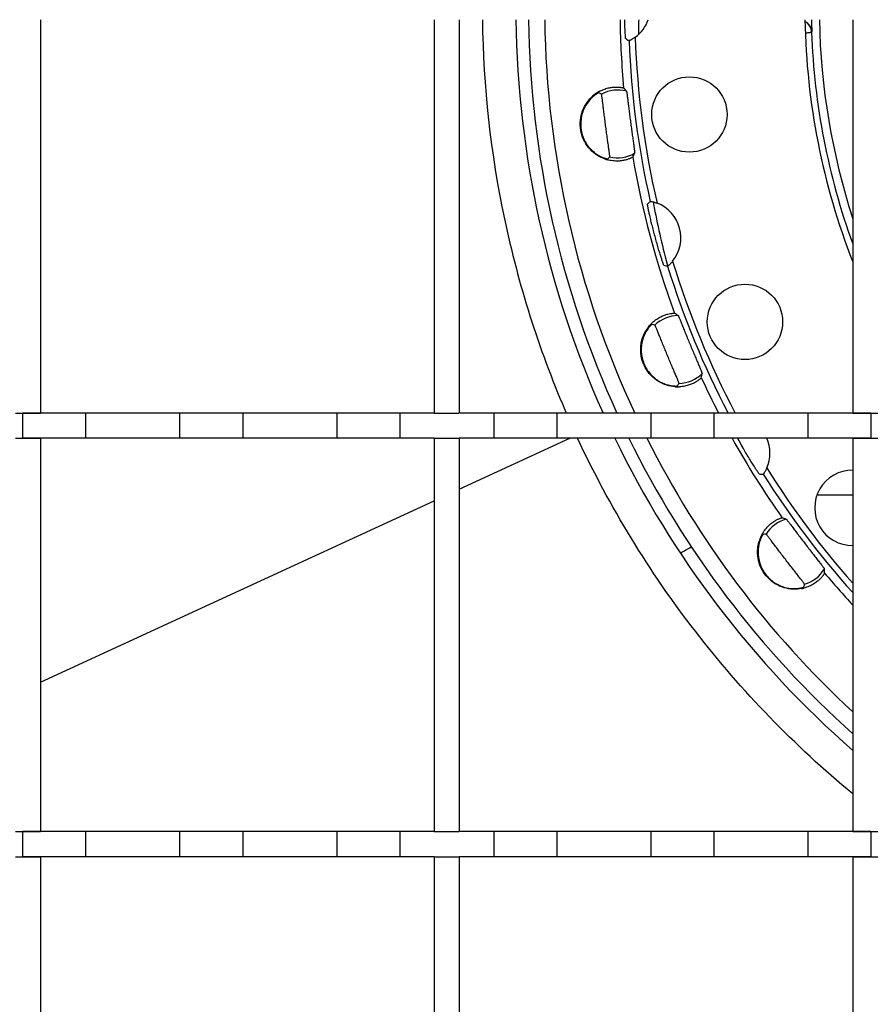
# Model space of a CAD drawing. Units: millimetres. Extents: x -807 to 439, y -473 to 252.
# Drawn here: x -523 to -455, y -320 to -242 of the extents above; entities that cross this region are included whole.
import ezdxf

# ---------------------------------------------------------------- set-up
doc = ezdxf.new("R2010")
doc.units = ezdxf.units.MM
doc.header["$LTSCALE"] = 16.335
doc.layers.get('0').update_dxf_attribs({"linetype": 'CONTINUOUS'})
doc.layers.add('AXES', color=7, linetype='CONTINUOUS')

msp = doc.modelspace()

# ---------------------------------------------------------------- linework, layer by layer
at = {"color": 7, "linetype": 'Continuous'}
for p, q in [((-521.809, -241.79), (-521.809, -273.12)), ((-490.479, -241.79), (-490.479, -273.12)), ((-488.479, -241.79), (-488.479, -273.12)), ((-457.149, -241.79), (-457.149, -273.12)), ((-523.809, -273.12), (-521.809, -273.12)), ((-490.479, -273.12), (-488.479, -273.12)), ((-457.149, -273.12), (-455.149, -273.12)), ((-523.809, -275.12), (-521.809, -275.12)), ((-521.809, -275.12), (-521.809, -306.45)), ((-490.479, -275.12), (-490.479, -306.45)), ((-490.479, -275.12), (-488.479, -275.12)), ((-488.479, -275.12), (-488.479, -306.45)), ((-488.479, -279.179), (-479.676, -275.12)), ((-457.149, -275.12), (-457.149, -306.45)), ((-457.149, -275.12), (-455.149, -275.12)), ((-457.149, -279.646), (-460.004, -279.646)), ((-521.809, -294.546), (-490.479, -280.101)), ((-523.809, -306.45), (-521.809, -306.45)), ((-490.479, -306.45), (-488.479, -306.45)), ((-457.149, -306.45), (-455.149, -306.45)), ((-523.809, -308.45), (-521.809, -308.45)), ((-521.809, -308.45), (-521.809, -339.78)), ((-490.479, -308.45), (-490.479, -339.78)), ((-490.479, -308.45), (-488.479, -308.45)), ((-488.479, -308.45), (-488.479, -339.78)), ((-457.149, -308.45), (-455.149, -308.45)), ((-457.149, -308.45), (-457.149, -339.78))]:
    msp.add_line(p, q, dxfattribs=at)
at = {"color": 9, "linetype": 'Continuous'}
for p, q in [((-460.432, -242.788), (-460.409, -242.764)), ((-473.049, -256.3), (-473.019, -256.46)), ((-473.047, -256.3), (-473.028, -256.416)), ((-473.028, -256.416), (-473.019, -256.46)), ((-471.934, -261.261), (-471.89, -261.425)), ((-471.93, -261.259), (-471.884, -261.423))]:
    msp.add_line(p, q, dxfattribs=at)
at = {"color": 7, "linetype": 'Continuous'}
for centre, radius, start, end in [((-405.219, -240.79), 78.75, 180.7283, 204.24107), ((-405.219, -240.79), 78.75, 205.84746, 228.7435), ((-515.129, -203.946), 91.701, 298.85535, 299.47644)]:
    msp.add_arc(centre, radius, start, end, dxfattribs=at)
at = {"color": 9, "linetype": 'Continuous'}
for centre, radius, start, end in [((-405.204, -243.652), 69.015, 178.45379, 179.43292), ((-461.43, -242.821), 0.996, 60.6792, 61.35668), ((-461.432, -242.825), 1, 2.09232, 60.68511), ((-405.219, -240.79), 55.226, 181.03756, 182.04857), ((-405.219, -240.79), 55.25, 182.07246, 199.95239), ((-405.198, -243.648), 69.021, 190.69769, 194.7842), ((-405.122, -240.781), 81.524, 203.16248, 203.37157)]:
    msp.add_arc(centre, radius, start, end, dxfattribs=at)
for points, knots in [([(-486.638, -241.79), (-486.573, -247.106), (-485.397, -257.75), (-482.166, -267.96), (-480.075, -272.847)], [0, 0, 0, 0, 0.500013, 1, 1, 1, 1]), ([(-460.432, -242.788), (-460.437, -242.792), (-460.452, -242.799), (-460.481, -242.808), (-460.523, -242.817), (-460.577, -242.826), (-460.645, -242.835), (-460.761, -242.848), (-460.854, -242.856), (-460.92, -242.861)], [0, 0, 0, 0, 0.036788, 0.097678, 0.183835, 0.295609, 0.433127, 0.596402, 1, 1, 1, 1]), ([(-457.155, -303.437), (-461.782, -299.611), (-470.213, -290.907), (-476.519, -280.56), (-479.059, -275.122)], [0, 0, 0, 0, 0.500087, 1, 1, 1, 1])]:
    msp.add_open_spline(points, degree=3, knots=knots, dxfattribs=at)
at = {"color": 7, "linetype": 'Continuous'}
msp.add_open_spline([(-460.953, -241.932), (-460.867, -241.977), (-460.715, -242.085), (-460.546, -242.295), (-460.442, -242.524), (-460.413, -242.685), (-460.409, -242.764)], degree=3, knots=[0, 0, 0, 0, 0.279054, 0.533059, 0.770697, 1, 1, 1, 1], dxfattribs=at)
at = {"layer": 'AXES', "color": 7, "linetype": 'Continuous'}
for p, q in [((-523.222, -275.12), (-523.222, -273.12)), ((-490.479, -273.12), (-523.222, -273.12)), ((-518.216, -275.12), (-518.216, -273.12)), ((-510.722, -275.12), (-510.722, -273.12)), ((-505.716, -273.12), (-505.716, -275.12)), ((-498.222, -273.12), (-498.222, -275.12)), ((-493.216, -273.12), (-493.216, -275.12)), ((-455.716, -273.12), (-488.404, -273.12)), ((-485.722, -273.12), (-485.722, -275.12)), ((-480.716, -273.12), (-480.716, -275.12)), ((-473.222, -273.12), (-473.222, -275.12)), ((-468.216, -273.12), (-468.216, -275.12)), ((-460.722, -273.12), (-460.722, -275.12)), ((-455.716, -273.12), (-455.716, -275.12)), ((-490.479, -275.12), (-523.222, -275.12)), ((-455.716, -275.12), (-488.479, -275.12)), ((-523.222, -308.45), (-523.222, -306.45)), ((-490.479, -306.45), (-523.222, -306.45)), ((-518.216, -308.45), (-518.216, -306.45)), ((-510.722, -308.45), (-510.722, -306.45)), ((-505.716, -306.45), (-505.716, -308.45)), ((-498.222, -306.45), (-498.222, -308.45)), ((-493.216, -306.45), (-493.216, -308.45)), ((-455.716, -306.45), (-488.404, -306.45)), ((-485.722, -306.45), (-485.722, -308.45)), ((-480.716, -306.45), (-480.716, -308.45)), ((-473.222, -306.45), (-473.222, -308.45)), ((-468.216, -306.45), (-468.216, -308.45)), ((-460.722, -306.45), (-460.722, -308.45)), ((-455.716, -306.45), (-455.716, -308.45)), ((-490.479, -308.45), (-523.222, -308.45)), ((-455.716, -308.45), (-488.479, -308.45))]:
    msp.add_line(p, q, dxfattribs=at)
for centre in [(-470.158, -249.34), (-465.733, -265.856)]:
    msp.add_circle(centre, 3, dxfattribs=at)
for centre, radius, start, end in [((-405.219, -240.79), 77.75, 180.73686, 204.57253), ((-476.219, -240.79), 2.965, 306.12686, 340.2763), ((-405.219, -240.79), 55.75, 181.03387, 201.32585), ((-469.905, -235.15), 9.732, 236.85132, 238.70077), ((-475.916, -250.072), 2.929, 124.09742, 134.20411), ((-475.931, -250.05), 2.902, 120.42213, 124.08843), ((-475.929, -250.054), 2.907, 117.83499, 120.42315), ((-482.142, -257.143), 10.659, 62.09062, 63.36423), ((-480.625, -252.114), 7.158, 40.30498, 43.00834), ((-476.065, -249.969), 2.701, 128.0834, 137.57476), ((-480.986, -249.369), 7.158, 331.99166, 334.69502), ((-475.918, -250.147), 2.903, 250.88265, 254.25755), ((-483.753, -244.904), 10.659, 311.63577, 312.90938), ((-466.241, -262.98), 9.732, 136.29923, 138.14868), ((-473.799, -259.166), 2.965, 321.12686, 68.87314), ((-469.16, -252.084), 9.732, 251.85132, 253.70077), ((-475.125, -271.245), 7.158, 55.30498, 58.00834), ((-471.276, -267.993), 2.701, 143.07703, 152.56195), ((-471.105, -268.053), 2.929, 139.09828, 149.2044), ((-471.125, -268.036), 2.902, 135.42217, 139.08929), ((-471.122, -268.039), 2.907, 132.83516, 135.42319), ((-475.289, -276.495), 10.659, 77.09062, 78.36423), ((-476.184, -268.687), 7.158, 346.99166, 349.69502), ((-471.087, -268.124), 2.906, 265.88517, 272.60743), ((-480.013, -265.09), 10.659, 326.63577, 327.90938), ((-405.219, -240.79), 77.75, 206.20318, 228.09322), ((-425.699, -252.613), 46.448, 208.98384, 210.0015), ((-466.706, -276.29), 2.965, 336.12686, 23.24624), ((-464.058, -268.249), 9.732, 266.85132, 268.70077), ((-457.183, -280.664), 3, 89.34045, 270.65955), ((-464.861, -288.3), 7.158, 70.30498, 73.00834), ((-461.803, -284.177), 2.929, 154.09742, 164.20411), ((-461.827, -284.166), 2.902, 150.42213, 154.08843), ((-461.824, -284.168), 2.907, 147.83499, 150.42315), ((-463.66, -293.414), 10.659, 92.09062, 93.36423), ((-461.984, -284.163), 2.701, 158.0834, 167.57476), ((-466.546, -286.104), 7.158, 1.99166, 4.69502), ((-471.175, -283.62), 10.659, 341.63577, 342.90938), ((-461.768, -284.243), 2.903, 280.88265, 284.25755)]:
    msp.add_arc(centre, radius, start, end, dxfattribs=at)
at = {"layer": 'AXES', "color": 9, "linetype": 'Continuous'}
for centre, radius, start, end in [((-405.219, -240.79), 76.466, 180.74923, 205.01239), ((-405.219, -240.79), 70.467, 180.81315, 185.24439), ((-405.219, -240.79), 54.598, 181.04948, 197.97156), ((-405.219, -240.79), 69.793, 182.19693, 192.80307), ((-405.219, -240.79), 69.293, 181.98068, 193.01932), ((-475.859, -250.09), 2.697, 75.11798, 118.66369), ((-475.859, -250.09), 2.697, 256.33631, 299.88202), ((-405.219, -240.79), 70.467, 189.75561, 200.24439), ((-405.219, -240.79), 69.293, 196.98068, 207.81259), ((-405.219, -240.79), 69.793, 197.19693, 207.59637), ((-471.045, -268.056), 2.697, 90.11798, 133.66369), ((-471.045, -268.056), 2.697, 271.33631, 314.88202), ((-405.219, -240.79), 70.467, 204.75561, 207.31034), ((-405.219, -240.79), 76.466, 206.67786, 227.22208), ((-405.219, -240.79), 70.467, 209.15635, 215.24439), ((-405.219, -240.79), 69.293, 211.98068, 221.45644), ((-405.219, -240.79), 69.793, 212.19693, 221.91944), ((-461.745, -284.164), 2.697, 105.11798, 148.66369), ((-461.745, -284.164), 2.697, 286.33631, 329.88202), ((-405.219, -240.79), 70.467, 219.75561, 222.52567)]:
    msp.add_arc(centre, radius, start, end, dxfattribs=at)
at = {"layer": 'AXES', "color": 7, "linetype": 'Continuous'}
for points, knots in [([(-475.226, -243.298), (-475.227, -243.298), (-475.228, -243.294), (-475.23, -243.289), (-475.232, -243.279), (-475.235, -243.261), (-475.238, -243.23), (-475.243, -243.183), (-475.248, -243.124), (-475.253, -243.054), (-475.258, -242.971), (-475.266, -242.839), (-475.276, -242.648), (-475.287, -242.391), (-475.296, -242.101), (-475.302, -241.897), (-475.304, -241.79)], [0, 0, 0, 0, 0.002084, 0.006153, 0.012298, 0.020535, 0.043284, 0.074315, 0.113494, 0.160626, 0.215486, 0.277798, 0.423509, 0.594841, 0.788326, 1, 1, 1, 1]), ([(-474.47, -243.185), (-474.498, -243.206), (-474.554, -243.245), (-474.639, -243.299), (-474.72, -243.348), (-474.795, -243.389), (-474.851, -243.418), (-474.89, -243.436), (-474.914, -243.447), (-474.932, -243.455), (-474.946, -243.462), (-474.955, -243.464), (-474.959, -243.466), (-474.96, -243.466)], [0, 0, 0, 0, 0.183236, 0.36233, 0.5316, 0.684719, 0.814454, 0.868335, 0.913782, 0.950149, 0.976863, 0.993519, 1, 1, 1, 1]), ([(-477.363, -247.615), (-477.364, -247.614), (-477.368, -247.615), (-477.374, -247.617), (-477.383, -247.62), (-477.4, -247.627), (-477.429, -247.642), (-477.47, -247.665), (-477.523, -247.696), (-477.585, -247.736), (-477.656, -247.785), (-477.705, -247.822), (-477.732, -247.843)], [0, 0, 0, 0, 0.007747, 0.022252, 0.043949, 0.072957, 0.153102, 0.262924, 0.40247, 0.571827, 0.771088, 1, 1, 1, 1]), ([(-477.286, -247.483), (-477.158, -247.416), (-476.908, -247.307), (-476.54, -247.205), (-476.215, -247.158), (-475.94, -247.149), (-475.745, -247.16), (-475.617, -247.176), (-475.542, -247.188), (-475.483, -247.201), (-475.438, -247.212), (-475.409, -247.222), (-475.394, -247.227), (-475.391, -247.231)], [0, 0, 0, 0, 0.221355, 0.415955, 0.58357, 0.724133, 0.837189, 0.883094, 0.921704, 0.952829, 0.976292, 0.992007, 1, 1, 1, 1]), ([(-476.825, -250.217), (-476.846, -250.057), (-476.887, -249.742), (-476.945, -249.284), (-476.99, -248.921), (-477.023, -248.653), (-477.046, -248.472), (-477.066, -248.308), (-477.085, -248.162), (-477.101, -248.035), (-477.116, -247.929), (-477.126, -247.854), (-477.134, -247.806), (-477.139, -247.778), (-477.143, -247.756), (-477.146, -247.74), (-477.15, -247.73), (-477.151, -247.724), (-477.153, -247.724)], [0, 0, 0, 0, 0.192902, 0.378638, 0.550288, 0.628788, 0.701386, 0.767382, 0.826134, 0.877068, 0.919679, 0.953549, 0.967095, 0.978339, 0.987256, 0.993826, 0.998052, 1, 1, 1, 1]), ([(-475.166, -247.483), (-475.165, -247.485), (-475.163, -247.491), (-475.16, -247.502), (-475.156, -247.52), (-475.15, -247.554), (-475.141, -247.61), (-475.129, -247.694), (-475.115, -247.8), (-475.099, -247.925), (-475.08, -248.069), (-475.052, -248.296), (-475.013, -248.615), (-474.961, -249.033), (-474.904, -249.486), (-474.863, -249.798), (-474.842, -249.956)], [0, 0, 0, 0, 0.002519, 0.007277, 0.01431, 0.023617, 0.048975, 0.08315, 0.12584, 0.17667, 0.235183, 0.300852, 0.451202, 0.622186, 0.807443, 1, 1, 1, 1]), ([(-476.869, -252.89), (-477.081, -252.816), (-477.508, -252.61), (-478.073, -252.144), (-478.524, -251.521), (-478.805, -250.786), (-478.885, -249.999), (-478.757, -249.225), (-478.443, -248.53), (-478.13, -248.14), (-477.958, -247.972)], [0, 0, 0, 0, 0.112424, 0.234511, 0.362226, 0.492423, 0.623186, 0.753019, 0.87977, 1, 1, 1, 1]), ([(-478.059, -248.147), (-478.24, -248.344), (-478.573, -248.832), (-478.843, -249.723), (-478.803, -250.715), (-478.494, -251.486), (-478.124, -251.993), (-477.822, -252.295), (-477.52, -252.521), (-477.279, -252.658), (-477.106, -252.738), (-476.998, -252.782), (-476.904, -252.815), (-476.826, -252.84), (-476.764, -252.856), (-476.723, -252.866), (-476.698, -252.87), (-476.685, -252.871), (-476.677, -252.872), (-476.672, -252.871), (-476.671, -252.87)], [0, 0, 0, 0, 0.135782, 0.296116, 0.464691, 0.630965, 0.709791, 0.782594, 0.846935, 0.900903, 0.92364, 0.94344, 0.960278, 0.974132, 0.985014, 0.99293, 0.99578, 0.997897, 0.999292, 1, 1, 1, 1]), ([(-474.842, -249.956), (-474.821, -250.115), (-474.78, -250.426), (-474.718, -250.879), (-474.66, -251.296), (-474.615, -251.615), (-474.584, -251.841), (-474.564, -251.985), (-474.547, -252.11), (-474.534, -252.215), (-474.524, -252.3), (-474.518, -252.357), (-474.515, -252.391), (-474.514, -252.409), (-474.514, -252.421), (-474.514, -252.427), (-474.515, -252.429)], [0, 0, 0, 0, 0.192568, 0.377829, 0.548812, 0.699158, 0.764826, 0.823337, 0.874164, 0.916854, 0.951027, 0.976384, 0.98569, 0.992723, 0.997481, 1, 1, 1, 1]), ([(-476.496, -252.711), (-476.495, -252.71), (-476.495, -252.704), (-476.494, -252.694), (-476.495, -252.677), (-476.497, -252.655), (-476.499, -252.627), (-476.504, -252.578), (-476.513, -252.503), (-476.527, -252.397), (-476.544, -252.27), (-476.564, -252.124), (-476.587, -251.96), (-476.612, -251.78), (-476.649, -251.512), (-476.7, -251.15), (-476.762, -250.693), (-476.804, -250.378), (-476.825, -250.217)], [0, 0, 0, 0, 0.001948, 0.006174, 0.012744, 0.021661, 0.032905, 0.046452, 0.080322, 0.122934, 0.173868, 0.232622, 0.298619, 0.371217, 0.449718, 0.621369, 0.807104, 1, 1, 1, 1]), ([(-474.667, -252.731), (-474.668, -252.732), (-474.672, -252.736), (-474.684, -252.747), (-474.711, -252.763), (-474.754, -252.787), (-474.812, -252.816), (-474.886, -252.849), (-475.015, -252.9), (-475.216, -252.964), (-475.505, -253.025), (-475.858, -253.058), (-476.268, -253.04), (-476.556, -252.983), (-476.706, -252.941)], [0, 0, 0, 0, 0.003002, 0.007901, 0.023537, 0.046954, 0.078053, 0.11664, 0.162525, 0.275531, 0.416077, 0.583742, 0.778522, 1, 1, 1, 1]), ([(-473.276, -256.256), (-473.276, -256.256), (-473.27, -256.257), (-473.262, -256.257), (-473.247, -256.259), (-473.226, -256.262), (-473.201, -256.266), (-473.159, -256.274), (-473.096, -256.288), (-473.014, -256.308), (-472.923, -256.334), (-472.827, -256.365), (-472.763, -256.388), (-472.731, -256.401)], [0, 0, 0, 0, 0.006481, 0.023137, 0.049851, 0.086218, 0.131665, 0.185546, 0.315281, 0.4684, 0.63767, 0.816764, 1, 1, 1, 1]), ([(-472.926, -258.932), (-472.968, -258.776), (-473.049, -258.467), (-473.162, -258.019), (-473.247, -257.663), (-473.308, -257.4), (-473.348, -257.223), (-473.384, -257.062), (-473.414, -256.919), (-473.44, -256.795), (-473.46, -256.692), (-473.474, -256.618), (-473.482, -256.57), (-473.486, -256.543), (-473.489, -256.521), (-473.491, -256.504), (-473.491, -256.494), (-473.491, -256.488), (-473.49, -256.487)], [0, 0, 0, 0, 0.19402, 0.380569, 0.552527, 0.630973, 0.703392, 0.769108, 0.827513, 0.878069, 0.920315, 0.95387, 0.96729, 0.978434, 0.987278, 0.993808, 0.998026, 1, 1, 1, 1]), ([(-472.192, -261.332), (-472.193, -261.331), (-472.196, -261.326), (-472.201, -261.318), (-472.208, -261.302), (-472.216, -261.282), (-472.226, -261.256), (-472.243, -261.21), (-472.268, -261.14), (-472.302, -261.04), (-472.342, -260.92), (-472.387, -260.781), (-472.437, -260.624), (-472.491, -260.451), (-472.57, -260.192), (-472.673, -259.841), (-472.8, -259.397), (-472.884, -259.089), (-472.926, -258.932)], [0, 0, 0, 0, 0.001973, 0.006192, 0.012721, 0.021565, 0.032707, 0.046126, 0.079678, 0.121922, 0.172476, 0.230878, 0.296593, 0.369012, 0.447458, 0.61942, 0.805976, 1, 1, 1, 1]), ([(-471.491, -261.027), (-471.513, -261.054), (-471.556, -261.107), (-471.624, -261.181), (-471.69, -261.249), (-471.751, -261.308), (-471.798, -261.351), (-471.831, -261.379), (-471.851, -261.395), (-471.867, -261.408), (-471.879, -261.417), (-471.887, -261.422), (-471.89, -261.425), (-471.892, -261.425)], [0, 0, 0, 0, 0.183236, 0.36233, 0.5316, 0.684719, 0.814454, 0.868335, 0.913782, 0.950149, 0.976863, 0.993519, 1, 1, 1, 1]), ([(-473.098, -265.908), (-472.992, -265.809), (-472.779, -265.64), (-472.45, -265.446), (-472.148, -265.317), (-471.885, -265.236), (-471.693, -265.197), (-471.565, -265.179), (-471.49, -265.172), (-471.43, -265.168), (-471.383, -265.167), (-471.353, -265.169), (-471.337, -265.171), (-471.333, -265.174)], [0, 0, 0, 0, 0.221355, 0.415955, 0.58357, 0.724133, 0.837189, 0.883094, 0.921704, 0.952829, 0.976292, 0.992007, 1, 1, 1, 1]), ([(-471.051, -265.359), (-471.049, -265.36), (-471.045, -265.366), (-471.039, -265.376), (-471.031, -265.392), (-471.017, -265.423), (-470.993, -265.475), (-470.96, -265.553), (-470.919, -265.651), (-470.871, -265.768), (-470.816, -265.903), (-470.73, -266.114), (-470.609, -266.413), (-470.451, -266.803), (-470.279, -267.226), (-470.159, -267.516), (-470.098, -267.664)], [0, 0, 0, 0, 0.002519, 0.007278, 0.014311, 0.023619, 0.048978, 0.083155, 0.125847, 0.176678, 0.235193, 0.300862, 0.45121, 0.62219, 0.807445, 1, 1, 1, 1]), ([(-471.296, -271.022), (-471.52, -271.006), (-471.986, -270.918), (-472.652, -270.614), (-473.249, -270.128), (-473.711, -269.491), (-473.991, -268.751), (-474.068, -267.971), (-473.945, -267.218), (-473.744, -266.76), (-473.621, -266.554)], [0, 0, 0, 0, 0.112424, 0.23451, 0.362225, 0.492422, 0.623185, 0.753019, 0.87977, 1, 1, 1, 1]), ([(-473.139, -266.055), (-473.14, -266.055), (-473.143, -266.056), (-473.148, -266.059), (-473.156, -266.065), (-473.171, -266.076), (-473.195, -266.098), (-473.229, -266.131), (-473.272, -266.174), (-473.321, -266.229), (-473.377, -266.295), (-473.415, -266.343), (-473.435, -266.37)], [0, 0, 0, 0, 0.007748, 0.022254, 0.043952, 0.072961, 0.153106, 0.262928, 0.402474, 0.57183, 0.771089, 1, 1, 1, 1]), ([(-471.945, -268.429), (-472.007, -268.28), (-472.128, -267.986), (-472.303, -267.559), (-472.44, -267.22), (-472.542, -266.969), (-472.61, -266.801), (-472.672, -266.647), (-472.728, -266.511), (-472.777, -266.393), (-472.818, -266.294), (-472.848, -266.225), (-472.868, -266.18), (-472.88, -266.154), (-472.889, -266.134), (-472.897, -266.119), (-472.902, -266.111), (-472.906, -266.106), (-472.907, -266.105)], [0, 0, 0, 0, 0.19289, 0.378617, 0.550262, 0.62876, 0.701358, 0.767355, 0.826111, 0.87705, 0.919667, 0.953541, 0.967089, 0.978336, 0.987254, 0.993825, 0.998051, 1, 1, 1, 1]), ([(-473.673, -266.748), (-473.796, -266.985), (-473.992, -267.543), (-474.022, -268.473), (-473.727, -269.421), (-473.229, -270.087), (-472.74, -270.48), (-472.371, -270.694), (-472.021, -270.834), (-471.752, -270.904), (-471.564, -270.937), (-471.448, -270.951), (-471.349, -270.959), (-471.268, -270.962), (-471.203, -270.962), (-471.161, -270.961), (-471.136, -270.958), (-471.123, -270.957), (-471.115, -270.955), (-471.111, -270.953), (-471.11, -270.952)], [0, 0, 0, 0, 0.135754, 0.296078, 0.464652, 0.630931, 0.709762, 0.782571, 0.846918, 0.900892, 0.923632, 0.943433, 0.960274, 0.974129, 0.985012, 0.992929, 0.99578, 0.997897, 0.999292, 1, 1, 1, 1]), ([(-470.098, -267.664), (-470.036, -267.812), (-469.916, -268.102), (-469.739, -268.523), (-469.575, -268.911), (-469.449, -269.207), (-469.36, -269.417), (-469.304, -269.551), (-469.255, -269.668), (-469.215, -269.766), (-469.183, -269.845), (-469.163, -269.899), (-469.151, -269.931), (-469.146, -269.948), (-469.143, -269.959), (-469.141, -269.965), (-469.142, -269.967)], [0, 0, 0, 0, 0.192548, 0.377796, 0.548768, 0.699112, 0.764781, 0.823299, 0.874135, 0.916832, 0.951014, 0.976378, 0.985687, 0.992721, 0.997481, 1, 1, 1, 1]), ([(-470.982, -270.753), (-470.981, -270.751), (-470.982, -270.746), (-470.985, -270.736), (-470.99, -270.72), (-470.997, -270.699), (-471.007, -270.672), (-471.025, -270.626), (-471.053, -270.556), (-471.093, -270.457), (-471.142, -270.339), (-471.199, -270.203), (-471.264, -270.051), (-471.335, -269.883), (-471.44, -269.634), (-471.583, -269.297), (-471.761, -268.872), (-471.883, -268.579), (-471.945, -268.429)], [0, 0, 0, 0, 0.001948, 0.006175, 0.012745, 0.021662, 0.032907, 0.046455, 0.080326, 0.122941, 0.173876, 0.23263, 0.298626, 0.371223, 0.44972, 0.621366, 0.807103, 1, 1, 1, 1]), ([(-469.21, -270.298), (-469.211, -270.303), (-469.221, -270.316), (-469.241, -270.338), (-469.274, -270.37), (-469.319, -270.41), (-469.376, -270.457), (-469.478, -270.534), (-469.639, -270.641), (-469.879, -270.769), (-470.18, -270.891), (-470.545, -270.988), (-470.812, -271.02), (-470.955, -271.027)], [0, 0, 0, 0, 0.008013, 0.02374, 0.047212, 0.078341, 0.116955, 0.162862, 0.275927, 0.416493, 0.584103, 0.778673, 1, 1, 1, 1]), ([(-464.593, -277.966), (-464.595, -277.966), (-464.599, -277.962), (-464.606, -277.954), (-464.616, -277.941), (-464.63, -277.924), (-464.646, -277.901), (-464.674, -277.862), (-464.717, -277.8), (-464.776, -277.712), (-464.845, -277.607), (-464.925, -277.484), (-465.013, -277.345), (-465.11, -277.192), (-465.253, -276.963), (-465.444, -276.651), (-465.682, -276.254), (-465.842, -275.979), (-465.924, -275.838)], [0, 0, 0, 0, 0.001973, 0.006192, 0.012721, 0.021565, 0.032707, 0.046126, 0.079678, 0.121922, 0.172476, 0.230878, 0.296593, 0.369012, 0.447458, 0.61942, 0.805976, 1, 1, 1, 1]), ([(-463.995, -277.49), (-464.009, -277.522), (-464.038, -277.584), (-464.083, -277.673), (-464.13, -277.756), (-464.174, -277.829), (-464.208, -277.882), (-464.233, -277.918), (-464.248, -277.939), (-464.26, -277.955), (-464.269, -277.968), (-464.275, -277.974), (-464.278, -277.978), (-464.279, -277.978)], [0, 0, 0, 0, 0.183236, 0.36233, 0.5316, 0.684719, 0.814454, 0.868335, 0.913782, 0.950149, 0.976863, 0.993519, 1, 1, 1, 1]), ([(-464.284, -282.62), (-464.207, -282.498), (-464.045, -282.279), (-463.778, -282.007), (-463.519, -281.803), (-463.286, -281.657), (-463.111, -281.57), (-462.992, -281.52), (-462.922, -281.493), (-462.864, -281.474), (-462.82, -281.461), (-462.79, -281.455), (-462.774, -281.453), (-462.769, -281.454)], [0, 0, 0, 0, 0.221355, 0.415955, 0.58357, 0.724133, 0.837189, 0.883094, 0.921704, 0.952829, 0.976292, 0.992007, 1, 1, 1, 1]), ([(-462.448, -281.561), (-462.446, -281.561), (-462.442, -281.566), (-462.433, -281.574), (-462.422, -281.587), (-462.399, -281.613), (-462.363, -281.658), (-462.311, -281.725), (-462.246, -281.809), (-462.169, -281.909), (-462.081, -282.025), (-461.943, -282.207), (-461.75, -282.464), (-461.496, -282.8), (-461.22, -283.164), (-461.029, -283.413), (-460.931, -283.54)], [0, 0, 0, 0, 0.002519, 0.007277, 0.01431, 0.023617, 0.048975, 0.08315, 0.12584, 0.17667, 0.235183, 0.300852, 0.451202, 0.622186, 0.807443, 1, 1, 1, 1]), ([(-464.285, -282.773), (-464.286, -282.773), (-464.289, -282.775), (-464.294, -282.78), (-464.3, -282.787), (-464.311, -282.802), (-464.328, -282.829), (-464.353, -282.87), (-464.383, -282.923), (-464.417, -282.988), (-464.454, -283.067), (-464.478, -283.124), (-464.49, -283.154)], [0, 0, 0, 0, 0.007747, 0.022252, 0.043949, 0.072957, 0.153102, 0.262924, 0.40247, 0.571827, 0.771088, 1, 1, 1, 1]), ([(-462.518, -284.758), (-462.617, -284.629), (-462.809, -284.377), (-463.089, -284.01), (-463.309, -283.718), (-463.472, -283.502), (-463.582, -283.357), (-463.682, -283.225), (-463.771, -283.107), (-463.848, -283.006), (-463.914, -282.921), (-463.96, -282.862), (-463.991, -282.824), (-464.009, -282.802), (-464.024, -282.785), (-464.035, -282.772), (-464.043, -282.766), (-464.047, -282.762), (-464.049, -282.762)], [0, 0, 0, 0, 0.192902, 0.378638, 0.550288, 0.628788, 0.701386, 0.767382, 0.826134, 0.877068, 0.919679, 0.953549, 0.967095, 0.978339, 0.987256, 0.993826, 0.998052, 1, 1, 1, 1]), ([(-461.22, -287.094), (-461.441, -287.136), (-461.913, -287.172), (-462.636, -287.05), (-463.338, -286.736), (-463.949, -286.24), (-464.411, -285.598), (-464.687, -284.864), (-464.763, -284.105), (-464.687, -283.611), (-464.622, -283.38)], [0, 0, 0, 0, 0.112424, 0.234511, 0.362226, 0.492423, 0.623186, 0.753019, 0.87977, 1, 1, 1, 1]), ([(-464.622, -283.581), (-464.68, -283.842), (-464.725, -284.432), (-464.513, -285.338), (-463.982, -286.178), (-463.329, -286.691), (-462.755, -286.945), (-462.343, -287.055), (-461.968, -287.1), (-461.69, -287.098), (-461.501, -287.081), (-461.385, -287.065), (-461.288, -287.047), (-461.208, -287.029), (-461.146, -287.012), (-461.105, -287), (-461.081, -286.991), (-461.07, -286.986), (-461.063, -286.982), (-461.059, -286.98), (-461.058, -286.978)], [0, 0, 0, 0, 0.135782, 0.296116, 0.464691, 0.630965, 0.709791, 0.782594, 0.846935, 0.900903, 0.92364, 0.94344, 0.960278, 0.974132, 0.985014, 0.99293, 0.99578, 0.997897, 0.999292, 1, 1, 1, 1]), ([(-460.931, -283.54), (-460.834, -283.667), (-460.642, -283.916), (-460.363, -284.277), (-460.104, -284.609), (-459.906, -284.863), (-459.765, -285.043), (-459.676, -285.158), (-459.599, -285.258), (-459.535, -285.342), (-459.484, -285.41), (-459.45, -285.457), (-459.43, -285.485), (-459.421, -285.5), (-459.415, -285.51), (-459.412, -285.516), (-459.412, -285.518)], [0, 0, 0, 0, 0.192568, 0.377829, 0.548812, 0.699158, 0.764826, 0.823337, 0.874164, 0.916854, 0.951027, 0.976384, 0.98569, 0.992723, 0.997481, 1, 1, 1, 1]), ([(-460.986, -286.753), (-460.986, -286.751), (-460.989, -286.746), (-460.993, -286.737), (-461.002, -286.723), (-461.015, -286.704), (-461.031, -286.681), (-461.06, -286.641), (-461.105, -286.581), (-461.17, -286.496), (-461.248, -286.395), (-461.338, -286.278), (-461.44, -286.148), (-461.552, -286.004), (-461.718, -285.791), (-461.943, -285.502), (-462.226, -285.138), (-462.42, -284.886), (-462.518, -284.758)], [0, 0, 0, 0, 0.001948, 0.006174, 0.012744, 0.021661, 0.032905, 0.046452, 0.080322, 0.122934, 0.173868, 0.232622, 0.298619, 0.371217, 0.449718, 0.621369, 0.807104, 1, 1, 1, 1]), ([(-459.392, -285.855), (-459.392, -285.857), (-459.394, -285.863), (-459.4, -285.878), (-459.414, -285.905), (-459.44, -285.947), (-459.476, -286.002), (-459.523, -286.067), (-459.609, -286.176), (-459.751, -286.331), (-459.971, -286.529), (-460.26, -286.734), (-460.624, -286.924), (-460.902, -287.019), (-461.053, -287.057)], [0, 0, 0, 0, 0.003002, 0.007901, 0.023537, 0.046954, 0.078053, 0.11664, 0.162525, 0.275531, 0.416077, 0.583742, 0.778522, 1, 1, 1, 1])]:
    msp.add_open_spline(points, degree=3, knots=knots, dxfattribs=at)

doc.saveas('drawing.dxf')
